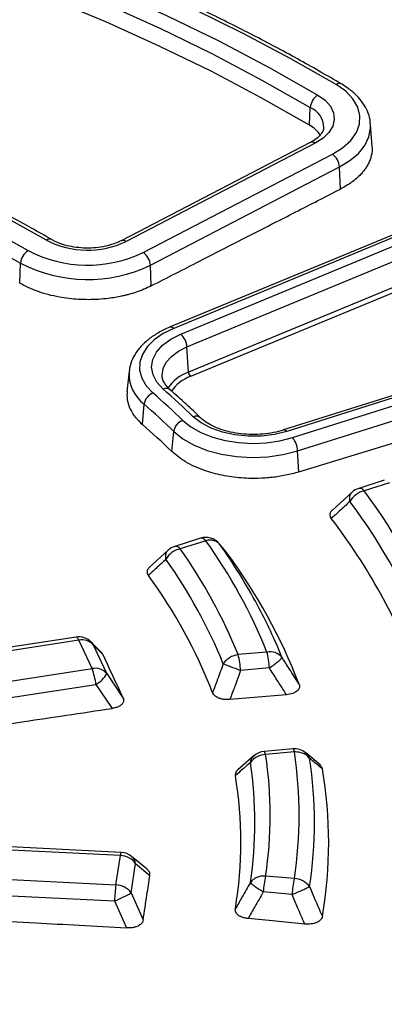
# Model space of a CAD drawing. Units: millimetres. Extents: x 246 to 10250, y 250 to 7175.
# Drawn here: x 9006 to 9043, y 5462 to 5562 of the extents above; entities that cross this region are included whole.
import ezdxf

# ---------------------------------------------------------------- set-up
doc = ezdxf.new("R2010")
doc.units = ezdxf.units.MM
doc.header["$LTSCALE"] = 25

msp = doc.modelspace()

# ---------------------------------------------------------------- linework, layer by layer
at = {"color": 7, "linetype": 'Continuous', "lineweight": 25}
for p, q in [((9035.388, 5550.956), (9035.467, 5552.738)), ((9041.568, 5551.017), (9041.563, 5551.084)), ((9041.712, 5548.772), (9041.568, 5551.017)), ((9035.47, 5549.214), (9016.341, 5539.271)), ((9035.964, 5549.138), (9016.836, 5539.196)), ((9018.582, 5538.076), (9037.71, 5548.019)), ((9019.298, 5536.788), (9038.426, 5546.731)), ((9038.519, 5544.492), (9038.426, 5546.731)), ((9052.609, 5543.507), (9021.244, 5530.523)), ((9053.019, 5543.392), (9021.653, 5530.408)), ((9022.372, 5529.83), (9053.737, 5542.813)), ((9022.994, 5528.53), (9054.359, 5541.514)), ((9054.511, 5538.957), (9023.146, 5525.973)), ((9054.719, 5538.524), (9023.353, 5525.54)), ((9006.08, 5534.975), (9006.17, 5537.003)), ((9019.385, 5534.706), (9019.298, 5536.788)), ((9066.636, 5530.814), (9032.763, 5520.134)), ((9066.958, 5530.667), (9033.085, 5519.987)), ((9033.676, 5519.362), (9067.549, 5530.042)), ((9023.146, 5525.973), (9022.994, 5528.53)), ((9034.188, 5518.023), (9068.061, 5528.703)), ((9034.292, 5515.888), (9068.176, 5526.326)), ((9017.139, 5526.048), (9016.922, 5524.023)), ((9018.487, 5520.696), (9018.664, 5522.739)), ((9021.476, 5517.95), (9021.658, 5519.989)), ((9034.292, 5515.888), (9034.188, 5518.023)), ((9042.952, 5515.051), (9040.361, 5514.234)), ((9043.489, 5514.806), (9040.898, 5513.989)), ((9039.709, 5513.863), (9037.664, 5512.008)), ((9024.359, 5509.188), (9021.764, 5508.37)), ((9024.896, 5508.943), (9022.301, 5508.125)), ((9026.603, 5508.223), (9026.263, 5508.634)), ((9021.106, 5507.994), (9019.175, 5506.231)), ((9027, 5507.742), (9026.757, 5508.036)), ((9012.057, 5498.884), (8991.7, 5495.735)), ((9011.784, 5499.191), (8992.776, 5496.251)), ((9013.393, 5496.005), (9012.057, 5498.884)), ((9014.321, 5497.686), (9013.319, 5498.689)), ((9014.887, 5495.507), (9013.55, 5498.386)), ((9013.55, 5498.386), (9014.497, 5497.439)), ((9031.086, 5497.685), (9028.177, 5497.419)), ((8993.036, 5492.856), (9013.393, 5496.005)), ((9014.887, 5495.507), (9016.526, 5493.067)), ((9031.328, 5496.074), (9028.419, 5495.808)), ((8995.642, 5491.606), (9013.793, 5494.414)), ((9013.793, 5494.414), (9015.427, 5491.982)), ((9033.696, 5487.899), (9030.787, 5487.633)), ((9033.859, 5487.578), (9030.95, 5487.312)), ((9036.451, 5486.282), (9035.021, 5487.476)), ((9029.783, 5487.206), (9028.126, 5485.783)), ((9016.258, 5477.102), (8995.263, 5478.162)), ((9016.348, 5477.427), (8996.707, 5478.419)), ((9015.808, 5474.132), (9016.258, 5477.102)), ((9018.979, 5475.719), (9017.391, 5477.024)), ((9017.348, 5473.325), (9017.798, 5476.295)), ((9017.798, 5476.295), (9019.249, 5475.104)), ((8994.813, 5475.192), (9015.808, 5474.132)), ((9033.859, 5474.769), (9030.95, 5475.035)), ((8996.953, 5473.459), (9015.673, 5472.514)), ((9017.348, 5473.325), (9018.565, 5470.595)), ((9033.617, 5473.159), (9030.708, 5473.425)), ((9015.673, 5472.514), (9016.886, 5469.792))]:
    msp.add_line(p, q, dxfattribs=at)
at = {"color": 7, "linetype": 'Continuous', "lineweight": 25, "flags": 128}
for points in [[(9038.099, 5555.052), (9033.497, 5557.675), (9028.738, 5560.203), (9023.827, 5562.633), (9018.771, 5564.961), (9013.575, 5567.184), (9008.247, 5569.3), (9002.792, 5571.306), (8997.218, 5573.199), (8991.532, 5574.978), (8985.741, 5576.64), (8979.851, 5578.183), (8973.871, 5579.604), (8967.807, 5580.903)], [(8966.943, 5579.481), (8973.414, 5578.089), (8979.789, 5576.555), (8986.057, 5574.881), (8992.21, 5573.07), (8998.238, 5571.124), (9004.133, 5569.046), (9009.886, 5566.84), (9015.488, 5564.509), (9020.932, 5562.055), (9026.209, 5559.483), (9031.311, 5556.796), (9036.232, 5553.999)], [(8966.589, 5578.07), (8973.022, 5576.685), (8979.358, 5575.16), (8985.59, 5573.496), (8991.706, 5571.696), (8997.698, 5569.762), (9003.558, 5567.696), (9009.277, 5565.503), (9014.846, 5563.185), (9020.257, 5560.746), (9025.503, 5558.19), (9030.575, 5555.519), (9035.467, 5552.738)], [(9035.388, 5550.956), (9030.499, 5553.735), (9025.429, 5556.404), (9020.187, 5558.959), (9014.779, 5561.397), (9009.213, 5563.713), (9003.498, 5565.905), (8997.642, 5567.969), (8991.653, 5569.902), (8985.541, 5571.701), (8979.314, 5573.364), (8972.981, 5574.888), (8966.552, 5576.272)], [(9008.783, 5539.328), (9004.625, 5541.653), (9000.307, 5543.88), (8995.837, 5546.003), (8991.221, 5548.021), (8986.469, 5549.929), (8981.586, 5551.725), (8976.581, 5553.406), (8971.463, 5554.968), (8966.239, 5556.409), (8960.919, 5557.727), (8955.511, 5558.92)], [(8954.629, 5557.502), (8959.939, 5556.331), (8965.162, 5555.037), (8970.29, 5553.622), (8975.315, 5552.088), (8980.229, 5550.439), (8985.022, 5548.676), (8989.689, 5546.802), (8994.22, 5544.821), (8998.608, 5542.736), (9002.847, 5540.55), (9006.93, 5538.267)], [(8954.268, 5556.091), (8959.537, 5554.929), (8964.72, 5553.645), (8969.809, 5552.241), (8974.796, 5550.719), (8979.672, 5549.082), (8984.429, 5547.332), (8989.06, 5545.473), (8993.557, 5543.507), (8997.912, 5541.438), (9002.119, 5539.269), (9006.17, 5537.003)], [(9037.71, 5548.019), (9038.738, 5548.658), (9039.552, 5549.393), (9040.126, 5550.199), (9040.443, 5551.052), (9040.491, 5551.924), (9040.269, 5552.787), (9039.785, 5553.613), (9039.054, 5554.376), (9038.099, 5555.052)], [(9036.232, 5553.999), (9036.965, 5553.469), (9037.498, 5552.865), (9037.812, 5552.212), (9037.892, 5551.535), (9037.737, 5550.864), (9037.352, 5550.223), (9036.753, 5549.64), (9035.964, 5549.138)], [(9038.426, 5546.731), (9039.478, 5547.374), (9040.338, 5548.106), (9040.984, 5548.908), (9041.398, 5549.76), (9041.57, 5550.639), (9041.568, 5551.017)], [(9021.653, 5530.408), (9020.581, 5529.879), (9019.679, 5529.253), (9018.974, 5528.547), (9018.486, 5527.783), (9018.229, 5526.983), (9018.21, 5526.168), (9018.43, 5525.364), (9018.883, 5524.593), (9019.556, 5523.877)], [(9020.586, 5524.268), (9019.954, 5524.958), (9019.561, 5525.704), (9019.422, 5526.479), (9019.54, 5527.256), (9019.912, 5528.006), (9020.524, 5528.701), (9021.354, 5529.317), (9022.372, 5529.83)], [(9020.504, 5525.468), (9020.489, 5525.686), (9020.589, 5526.345), (9020.905, 5526.982), (9021.425, 5527.572), (9022.13, 5528.095), (9022.994, 5528.53)], [(9033.085, 5519.987), (9031.843, 5519.68), (9030.523, 5519.515), (9029.172, 5519.498), (9027.841, 5519.63), (9026.577, 5519.906), (9025.427, 5520.315), (9024.433, 5520.843), (9023.631, 5521.471)], [(9022.573, 5521.105), (9023.399, 5520.444), (9024.406, 5519.874), (9025.565, 5519.41), (9026.844, 5519.067), (9028.206, 5518.853), (9029.61, 5518.776), (9031.017, 5518.836), (9032.385, 5519.034), (9033.676, 5519.362)], [(9021.658, 5519.989), (9022.589, 5519.244), (9023.726, 5518.6), (9025.035, 5518.077), (9026.478, 5517.689), (9028.014, 5517.448), (9029.599, 5517.361), (9031.186, 5517.429), (9032.731, 5517.652), (9034.188, 5518.023)], [(9012.057, 5498.884), (9011.996, 5499.002), (9011.937, 5499.092), (9011.88, 5499.154), (9011.825, 5499.187), (9011.784, 5499.191)], [(9013.55, 5498.386), (9013.399, 5498.602), (9013.319, 5498.689)], [(9033.058, 5493.372), (9029.792, 5493.095), (9027.335, 5492.887)], [(9030.95, 5487.312), (9030.913, 5487.433), (9030.878, 5487.526), (9030.843, 5487.591), (9030.81, 5487.626), (9030.787, 5487.633)], [(9033.859, 5487.578), (9033.822, 5487.699), (9033.787, 5487.792), (9033.752, 5487.857), (9033.719, 5487.892), (9033.696, 5487.899)], [(9034.899, 5470.182), (9031.636, 5470.502), (9029.182, 5470.742)]]:
    msp.add_lwpolyline(points, dxfattribs=at)
at = {"color": 7, "linetype": 'Continuous', "lineweight": 25}
for centre, radius, start, end in [((9038.41, 5554.628), 0.526, 63.65333, 126.33366), ((9037.104, 5552.607), 1.642, 122.06764, 175.42513), ((9034.604, 5550.695), 2.218, 0.22125, 67.08935), ((9034.034, 5548.435), 2.861, 31.72294, 61.76689), ((9035.655, 5548.776), 0.475, 49.56167, 112.99541), ((9036.692, 5546.61), 1.738, 3.97748, 54.15429), ((9009.094, 5538.911), 0.52, 64.02428, 126.76985), ((9012.942, 5547.344), 9.031, 242.57983, 295.54311), ((9016.522, 5538.804), 0.501, 51.35042, 111.0198), ((9007.817, 5536.873), 1.652, 122.47854, 175.4921), ((9012.946, 5549.814), 13.021, 242.47835, 295.64458), ((9017.564, 5536.668), 1.738, 3.97748, 54.15429), ((9012.949, 5550.013), 14.67, 242.47835, 295.64458), ((9021.351, 5530.118), 0.419, 43.76958, 104.89828), ((9021.042, 5528.394), 1.957, 3.98072, 47.17856), ((9021.007, 5525.826), 3.875, 176.70502, 232.79257), ((9024.484, 5522.096), 4.101, 109.04827, 146.70888), ((9024.615, 5521.894), 3.859, 109.08416, 146.37284), ((9023.797, 5526.018), 0.652, 183.98072, 227.17856), ((9020.882, 5523.656), 0.681, 52.98318, 115.83133), ((9020.088, 5522.542), 1.437, 111.71744, 172.09626), ((8961.611, 5457.779), 87.9, 46.0893, 48.76033), ((8962.11, 5457.565), 88.706, 46.0893, 48.76033), ((8961.179, 5457.166), 87.203, 46.0893, 48.76033), ((9023.92, 5520.829), 0.704, 49.82371, 114.295), ((8961.094, 5455.227), 87.065, 46.0893, 48.76033), ((9023.042, 5519.786), 1.4, 109.58696, 171.65328), ((9032.806, 5519.801), 0.336, 33.63842, 97.3204), ((9031.878, 5517.908), 2.313, 2.84873, 38.96422), ((9041.464, 5511.764), 2.296, 104.26199, 150.0343), ((9040.898, 5512.531), 1.786, 107.50047, 132.23602), ((9040.434, 5513.682), 0.556, 33.44841, 97.51041), ((8990.622, 5476.502), 62.713, 21.34212, 36.70887), ((8989.734, 5475.823), 62.045, 21.34212, 36.70887), ((8988.851, 5473.806), 61.423, 20.53351, 37.48787), ((9024.896, 5507.485), 1.786, 40.44927, 107.50047), ((9024.432, 5508.637), 0.556, 33.44841, 97.51041), ((8980.439, 5477.169), 54.645, 22.05157, 35.55414), ((8978.97, 5474.914), 58.088, 28.26443, 35.38656), ((9022.835, 5505.909), 2.28, 103.55673, 149.65186), ((9022.301, 5506.667), 1.786, 107.50047, 132.42737), ((9021.837, 5507.818), 0.556, 33.44841, 97.51041), ((8978.788, 5477.277), 53.338, 22.18659, 35.33444), ((8982.089, 5474.325), 55.981, 21.05161, 36.59736), ((8977.896, 5476.596), 52.674, 22.18659, 35.33444), ((8977.062, 5474.674), 52.079, 21.29176, 36.191), ((8984.297, 5477.793), 52.033, 21.84736, 28.24926), ((9012.057, 5497.426), 1.786, 44.99379, 98.79304), ((9012.381, 5497.367), 1.551, 41.06824, 102.05741), ((9031.381, 5496.113), 1.599, 40.73574, 100.62395), ((9021.666, 5495.446), 9.683, 3.71621, 13.36608), ((9018.756, 5495.18), 9.683, 3.71621, 13.36608), ((9013.717, 5494.488), 1.551, 41.06824, 102.05741), ((9007.816, 5493.756), 6.013, 6.27516, 21.96048), ((9012.487, 5496.813), 2.732, 298.55686, 331.43693), ((9030.95, 5485.854), 1.786, 95.22422, 130.92153), ((9033.859, 5486.12), 1.786, 50.44237, 95.22422), ((8991.77, 5481.174), 42.574, 351.34793, 8.65207), ((9031.005, 5485.33), 1.983, 91.59772, 143.59931), ((8988.793, 5480.445), 41.066, 351.51097, 8.48903), ((8989.822, 5481.174), 41.583, 351.51097, 8.48903), ((8992.799, 5480.445), 43.091, 351.34793, 8.65207), ((8993.698, 5478.414), 43.628, 350.16772, 9.83228), ((8987.811, 5478.454), 40.64, 350.45924, 9.54076), ((9016.809, 5477.124), 0.552, 146.70756, 182.34084), ((9016.2, 5475.118), 1.985, 36.37323, 88.34134), ((9016.258, 5475.643), 1.786, 50.6114, 87.10867), ((9016.628, 5476.119), 1.183, 8.54026, 49.86804), ((9040.37, 5472.797), 9.683, 166.63392, 176.28379), ((9043.28, 5472.531), 9.683, 166.63392, 176.28379), ((9033.801, 5472.785), 1.985, 36.37194, 88.33849), ((9032.851, 5471.898), 17.189, 172.53166, 177.94697), ((9015.75, 5472.148), 1.985, 36.37323, 88.34134), ((9008.652, 5489.144), 18.051, 292.88997, 298.8013)]:
    msp.add_arc(centre, radius, start, end, dxfattribs=at)
for points, knots in [([(9042.824, 5339.029), (9047.059, 5340.424), (9055.528, 5343.214), (9067.732, 5347.876), (9079.527, 5352.871), (9090.849, 5358.22), (9101.676, 5363.9), (9111.977, 5369.898), (9121.723, 5376.197), (9130.889, 5382.78), (9139.449, 5389.629), (9147.381, 5396.726), (9154.662, 5404.051), (9161.274, 5411.585), (9167.199, 5419.308), (9172.42, 5427.197), (9176.923, 5435.233), (9180.696, 5443.393), (9183.729, 5451.655), (9186.014, 5459.997), (9187.544, 5468.397), (9188.316, 5476.831), (9188.327, 5485.277), (9187.577, 5493.711), (9186.068, 5502.112), (9183.805, 5510.456), (9180.793, 5518.721), (9177.041, 5526.884), (9172.558, 5534.924), (9167.358, 5542.818), (9161.453, 5550.546), (9154.861, 5558.085), (9147.598, 5565.417), (9139.685, 5572.52), (9131.142, 5579.377), (9121.993, 5585.968), (9112.263, 5592.275), (9101.978, 5598.281), (9091.166, 5603.971), (9079.857, 5609.329), (9068.079, 5614.339), (9055.867, 5618.99), (9043.252, 5623.267), (9030.268, 5627.16), (9016.952, 5630.658), (9003.339, 5633.752), (8989.465, 5636.433), (8975.369, 5638.693), (8961.088, 5640.528), (8946.661, 5641.931), (8932.128, 5642.899), (8917.526, 5643.43), (8902.897, 5643.522), (8888.279, 5643.174), (8873.713, 5642.388), (8859.236, 5641.166), (8844.89, 5639.511), (8830.712, 5637.427), (8816.741, 5634.921), (8803.014, 5631.999), (8789.57, 5628.668), (8776.443, 5624.939), (8763.67, 5620.821), (8751.286, 5616.324), (8739.323, 5611.462), (8727.814, 5606.248), (8716.791, 5600.695), (8706.283, 5594.818), (8696.318, 5588.635), (8686.924, 5582.16), (8678.126, 5575.412), (8669.947, 5568.41), (8662.41, 5561.171), (8655.536, 5553.715), (8649.342, 5546.064), (8643.846, 5538.237), (8639.062, 5530.255), (8635.004, 5522.141), (8631.682, 5513.916), (8629.105, 5505.602), (8627.281, 5497.222), (8626.214, 5488.799), (8625.908, 5480.355), (8626.362, 5471.913), (8627.576, 5463.496), (8629.547, 5455.127), (8632.269, 5446.829), (8635.734, 5438.624), (8639.934, 5430.533), (8644.857, 5422.58), (8650.49, 5414.785), (8656.817, 5407.17), (8663.822, 5399.755), (8671.485, 5392.561), (8679.784, 5385.605), (8688.708, 5378.914), (8698.185, 5372.477), (8704.976, 5368.436), (8708.372, 5366.417)], [0, 0, 0, 0, 0.010416, 0.020834, 0.03125, 0.041666, 0.052084, 0.0625, 0.072916, 0.083334, 0.09375, 0.104166, 0.114584, 0.125, 0.135416, 0.145834, 0.15625, 0.166666, 0.177084, 0.1875, 0.197916, 0.208334, 0.21875, 0.229166, 0.239584, 0.25, 0.260416, 0.270834, 0.28125, 0.291666, 0.302084, 0.3125, 0.322916, 0.333333, 0.34375, 0.354166, 0.364583, 0.375, 0.385416, 0.395833, 0.40625, 0.416666, 0.427083, 0.4375, 0.447916, 0.458333, 0.46875, 0.479166, 0.489583, 0.5, 0.510416, 0.520833, 0.53125, 0.541666, 0.552084, 0.5625, 0.572916, 0.583334, 0.59375, 0.604166, 0.614584, 0.625, 0.635416, 0.645834, 0.65625, 0.666666, 0.677083, 0.6875, 0.697916, 0.708333, 0.71875, 0.729166, 0.739583, 0.75, 0.760415, 0.770833, 0.78125, 0.791665, 0.802083, 0.8125, 0.822916, 0.833333, 0.84375, 0.854166, 0.864583, 0.875, 0.885415, 0.895833, 0.90625, 0.916665, 0.927083, 0.937499, 0.947915, 0.958333, 0.968749, 0.979165, 0.989583, 1, 1, 1, 1]), ([(9038.643, 5555.099), (9037.885, 5555.542), (9035.687, 5556.827), (9031.938, 5558.889), (9027.357, 5561.254), (9022.64, 5563.528), (9017.796, 5565.709), (9012.83, 5567.796), (9007.746, 5569.785), (9002.552, 5571.675), (8997.252, 5573.463), (8991.852, 5575.148), (8986.359, 5576.728), (8980.778, 5578.201), (8975.215, 5579.541), (8970.947, 5580.479), (8968.571, 5580.965), (8968.02, 5581.078)], [0, 0, 0, 0, 0.038276, 0.110968, 0.18366, 0.256349, 0.329035, 0.401719, 0.474398, 0.547074, 0.619747, 0.692416, 0.765082, 0.837744, 0.910403, 0.979237, 1, 1, 1, 1]), ([(9009.322, 5539.379), (9008.645, 5539.768), (9006.684, 5540.897), (9003.328, 5542.7), (8999.215, 5544.756), (8994.97, 5546.719), (8990.602, 5548.588), (8986.115, 5550.36), (8981.517, 5552.033), (8976.815, 5553.603), (8972.013, 5555.07), (8967.121, 5556.432), (8962.143, 5557.684), (8958.329, 5558.549), (8956.178, 5559), (8955.728, 5559.094)], [0, 0, 0, 0, 0.044674, 0.129506, 0.214337, 0.299164, 0.383985, 0.468801, 0.553611, 0.638415, 0.723213, 0.808006, 0.892793, 0.977575, 1, 1, 1, 1]), ([(9041.537, 5551.099), (9041.53, 5551.236), (9041.511, 5551.669), (9041.262, 5552.378), (9040.815, 5553.197), (9040.173, 5553.959), (9039.441, 5554.597), (9038.882, 5554.949), (9038.643, 5555.099)], [0, 0, 0, 0, 0.086179, 0.272151, 0.460063, 0.653094, 0.851943, 1, 1, 1, 1]), ([(9036.807, 5550.707), (9036.808, 5550.667), (9036.813, 5550.525), (9036.699, 5550.26), (9036.418, 5549.876), (9035.999, 5549.513), (9035.626, 5549.302), (9035.47, 5549.214)], [0, 0, 0, 0, 0.100256, 0.347941, 0.57801, 0.823888, 1, 1, 1, 1]), ([(9041.703, 5548.793), (9041.71, 5548.676), (9041.727, 5548.394), (9041.667, 5547.973), (9041.551, 5547.537), (9041.386, 5547.134), (9041.212, 5546.817), (9041.059, 5546.583), (9040.947, 5546.426), (9040.827, 5546.271), (9040.698, 5546.119), (9040.351, 5545.738), (9039.698, 5545.155), (9038.911, 5544.712), (9038.519, 5544.492)], [0, 0, 0, 0, 0.072505, 0.175282, 0.261096, 0.3465, 0.431962, 0.467194, 0.502338, 0.537426, 0.572491, 0.607567, 0.804474, 1, 1, 1, 1]), ([(9019.385, 5534.706), (9021.029, 5535.548), (9024.426, 5537.287), (9029.278, 5539.769), (9034.012, 5542.19), (9036.994, 5543.713), (9038.519, 5544.492)], [0, 0, 0, 0, 0.257778, 0.532605, 0.760821, 1, 1, 1, 1]), ([(9016.341, 5539.271), (9016.221, 5539.212), (9015.868, 5539.04), (9015.178, 5538.803), (9014.265, 5538.608), (9013.286, 5538.515), (9012.29, 5538.531), (9011.321, 5538.654), (9010.427, 5538.878), (9009.764, 5539.136), (9009.434, 5539.317), (9009.322, 5539.379)], [0, 0, 0, 0, 0.063765, 0.186879, 0.311177, 0.436462, 0.562258, 0.687998, 0.812969, 0.936644, 1, 1, 1, 1]), ([(9019.385, 5534.706), (9019.143, 5534.589), (9018.662, 5534.356), (9017.892, 5534.07), (9017.248, 5533.874), (9016.751, 5533.747), (9016.077, 5533.592), (9015.177, 5533.439), (9014.047, 5533.334), (9013.041, 5533.301), (9012.042, 5533.328), (9011.059, 5533.413), (9010.019, 5533.568), (9008.941, 5533.807), (9007.534, 5534.233), (9006.652, 5534.683), (9006.08, 5534.975)], [0, 0, 0, 0, 0.064805, 0.128947, 0.187649, 0.214049, 0.240407, 0.336465, 0.40548, 0.474232, 0.542107, 0.609459, 0.67708, 0.760834, 0.844658, 1, 1, 1, 1]), ([(9021.244, 5530.523), (9021.041, 5530.435), (9020.456, 5530.18), (9019.582, 5529.673), (9018.689, 5528.975), (9017.969, 5528.183), (9017.463, 5527.318), (9017.188, 5526.571), (9017.166, 5526.121), (9017.159, 5525.982)], [0, 0, 0, 0, 0.089633, 0.25921, 0.429765, 0.599795, 0.766891, 0.928618, 1, 1, 1, 1]), ([(9021.292, 5524.199), (9021.208, 5524.278), (9020.959, 5524.509), (9020.686, 5524.896), (9020.528, 5525.24), (9020.522, 5525.425), (9020.52, 5525.478)], [0, 0, 0, 0, 0.175382, 0.514349, 0.860563, 1, 1, 1, 1]), ([(9016.945, 5524.068), (9016.929, 5523.772), (9016.897, 5523.158), (9017.216, 5522.261), (9017.734, 5521.421), (9018.243, 5520.931), (9018.487, 5520.696)], [0, 0, 0, 0, 0.250421, 0.519158, 0.769019, 1, 1, 1, 1]), ([(9024.374, 5521.367), (9023.889, 5521.829), (9022.888, 5522.782), (9021.835, 5523.717), (9021.292, 5524.199)], [0, 0, 0, 0, 0.484031, 1, 1, 1, 1]), ([(9032.763, 5520.134), (9032.597, 5520.084), (9032.109, 5519.94), (9031.228, 5519.772), (9030.13, 5519.673), (9029.014, 5519.686), (9027.922, 5519.808), (9026.893, 5520.035), (9025.966, 5520.353), (9025.175, 5520.745), (9024.655, 5521.106), (9024.42, 5521.325), (9024.349, 5521.392)], [0, 0, 0, 0, 0.0579902, 0.169952, 0.2824793, 0.395316, 0.5081274, 0.6204856, 0.732067, 0.8426054, 0.9520431, 1, 1, 1, 1]), ([(9034.292, 5515.888), (9034.076, 5515.824), (9033.646, 5515.698), (9032.976, 5515.546), (9032.293, 5515.423), (9031.597, 5515.33), (9030.665, 5515.248), (9029.62, 5515.222), (9028.485, 5515.275), (9027.5, 5515.383), (9026.547, 5515.546), (9025.633, 5515.763), (9024.694, 5516.054), (9023.753, 5516.433), (9022.572, 5517.036), (9021.908, 5517.59), (9021.476, 5517.95)], [0, 0, 0, 0, 0.049806, 0.098953, 0.147722, 0.196395, 0.245245, 0.340888, 0.409509, 0.47786, 0.545305, 0.612218, 0.679386, 0.762511, 0.845776, 1, 1, 1, 1]), ([(9039.475, 5512.911), (9039.458, 5513.058), (9039.425, 5513.353), (9039.521, 5513.674), (9039.659, 5513.793), (9039.711, 5513.837)], [0, 0, 0, 0, 0.386084, 0.772168, 1, 1, 1, 1]), ([(9039.475, 5512.911), (9039.123, 5512.589), (9038.496, 5512.015), (9037.866, 5511.44), (9037.589, 5511.188)], [0, 0, 0, 0, 0.560113, 1, 1, 1, 1]), ([(9037.689, 5512.022), (9037.646, 5511.984), (9037.514, 5511.868), (9037.431, 5511.65), (9037.453, 5511.402), (9037.545, 5511.258), (9037.589, 5511.188)], [0, 0, 0, 0, 0.155803, 0.476614, 0.745992, 1, 1, 1, 1]), ([(9027.033, 5507.701), (9026.902, 5507.86), (9026.669, 5508.145), (9026.432, 5508.428), (9026.328, 5508.552)], [0, 0, 0, 0, 0.560152, 1, 1, 1, 1]), ([(9020.868, 5507.061), (9020.854, 5507.206), (9020.825, 5507.496), (9020.923, 5507.811), (9021.059, 5507.927), (9021.109, 5507.969)], [0, 0, 0, 0, 0.389339, 0.778679, 1, 1, 1, 1]), ([(9020.868, 5507.061), (9020.537, 5506.755), (9019.946, 5506.211), (9019.353, 5505.666), (9019.092, 5505.426)], [0, 0, 0, 0, 0.560123, 1, 1, 1, 1]), ([(9019.2, 5506.245), (9019.162, 5506.211), (9019.033, 5506.1), (9018.948, 5505.888), (9018.962, 5505.64), (9019.05, 5505.496), (9019.092, 5505.426)], [0, 0, 0, 0, 0.140851, 0.467461, 0.741669, 1, 1, 1, 1]), ([(9014.497, 5497.439), (9014.458, 5497.522), (9014.417, 5497.609), (9014.325, 5497.68), (9014.32, 5497.684)], [0, 0, 0, 0, 0.94082, 1, 1, 1, 1]), ([(9016.526, 5493.067), (9016.147, 5493.884), (9015.471, 5495.341), (9014.794, 5496.798), (9014.497, 5497.439)], [0, 0, 0, 0, 0.559976, 1, 1, 1, 1]), ([(9026.671, 5496.488), (9026.469, 5495.945), (9026.109, 5494.977), (9025.746, 5494.01), (9025.586, 5493.585)], [0, 0, 0, 0, 0.560131, 1, 1, 1, 1]), ([(9034.334, 5494.434), (9034.01, 5494.943), (9033.431, 5495.852), (9032.849, 5496.758), (9032.593, 5497.156)], [0, 0, 0, 0, 0.560143, 1, 1, 1, 1]), ([(9028.419, 5495.808), (9028.217, 5495.262), (9027.857, 5494.288), (9027.494, 5493.315), (9027.335, 5492.887)], [0, 0, 0, 0, 0.560124, 1, 1, 1, 1]), ([(9033.058, 5493.372), (9032.736, 5493.877), (9032.161, 5494.779), (9031.582, 5495.678), (9031.328, 5496.074)], [0, 0, 0, 0, 0.560152, 1, 1, 1, 1]), ([(9027.335, 5492.887), (9027.21, 5492.88), (9026.967, 5492.867), (9026.613, 5492.906), (9026.248, 5492.997), (9025.929, 5493.154), (9025.694, 5493.366), (9025.622, 5493.513), (9025.586, 5493.585)], [0, 0, 0, 0, 0.15908, 0.311379, 0.453901, 0.661491, 0.835708, 1, 1, 1, 1]), ([(9034.334, 5494.434), (9034.354, 5494.359), (9034.396, 5494.205), (9034.337, 5493.955), (9034.158, 5493.735), (9033.914, 5493.585), (9033.576, 5493.445), (9033.278, 5493.403), (9033.058, 5493.372)], [0, 0, 0, 0, 0.154622, 0.317776, 0.51083, 0.642461, 0.736293, 1, 1, 1, 1]), ([(9016.526, 5493.067), (9016.553, 5492.991), (9016.608, 5492.833), (9016.561, 5492.574), (9016.383, 5492.346), (9016.106, 5492.172), (9015.797, 5492.05), (9015.552, 5492.005), (9015.427, 5491.982)], [0, 0, 0, 0, 0.165627, 0.339666, 0.545724, 0.686189, 0.839519, 1, 1, 1, 1]), ([(8997.133, 5489.252), (8998.618, 5489.474), (9001.746, 5489.942), (9006.295, 5490.621), (9010.908, 5491.309), (9013.877, 5491.751), (9015.427, 5491.982)], [0, 0, 0, 0, 0.2435524, 0.513039, 0.7458481, 1, 1, 1, 1]), ([(9035.4, 5486.927), (9035.326, 5487.096), (9035.227, 5487.32), (9035.031, 5487.447), (9034.983, 5487.478)], [0, 0, 0, 0, 0.752705, 1, 1, 1, 1]), ([(9029.409, 5486.507), (9029.126, 5486.261), (9028.621, 5485.822), (9028.113, 5485.384), (9027.889, 5485.191)], [0, 0, 0, 0, 0.560134, 1, 1, 1, 1]), ([(9029.409, 5486.507), (9029.446, 5486.659), (9029.513, 5486.934), (9029.704, 5487.113), (9029.789, 5487.193)], [0, 0, 0, 0, 0.5547232, 1, 1, 1, 1]), ([(9036.685, 5485.864), (9036.446, 5486.063), (9036.019, 5486.418), (9035.589, 5486.772), (9035.4, 5486.927)], [0, 0, 0, 0, 0.560146, 1, 1, 1, 1]), ([(9028.149, 5485.781), (9028.093, 5485.736), (9027.958, 5485.626), (9027.877, 5485.417), (9027.885, 5485.265), (9027.889, 5485.191)], [0, 0, 0, 0, 0.266185, 0.64385, 1, 1, 1, 1]), ([(9036.685, 5485.864), (9036.666, 5485.939), (9036.626, 5486.094), (9036.494, 5486.232), (9036.426, 5486.303)], [0, 0, 0, 0, 0.486577, 1, 1, 1, 1]), ([(9019.249, 5475.104), (9019.251, 5475.187), (9019.255, 5475.347), (9019.161, 5475.56), (9019.024, 5475.664), (9018.968, 5475.706)], [0, 0, 0, 0, 0.391943, 0.753294, 1, 1, 1, 1]), ([(9018.565, 5470.595), (9018.693, 5471.437), (9018.92, 5472.94), (9019.148, 5474.443), (9019.249, 5475.104)], [0, 0, 0, 0, 0.5599758, 1, 1, 1, 1]), ([(9029.409, 5474.383), (9029.126, 5473.885), (9028.621, 5472.996), (9028.113, 5472.109), (9027.889, 5471.718)], [0, 0, 0, 0, 0.560131, 1, 1, 1, 1]), ([(9036.685, 5470.963), (9036.446, 5471.524), (9036.019, 5472.524), (9035.589, 5473.523), (9035.4, 5473.962)], [0, 0, 0, 0, 0.560143, 1, 1, 1, 1]), ([(9030.708, 5473.425), (9030.424, 5472.923), (9029.916, 5472.028), (9029.406, 5471.135), (9029.182, 5470.742)], [0, 0, 0, 0, 0.560124, 1, 1, 1, 1]), ([(9034.899, 5470.182), (9034.661, 5470.738), (9034.235, 5471.731), (9033.806, 5472.722), (9033.617, 5473.159)], [0, 0, 0, 0, 0.560152, 1, 1, 1, 1]), ([(9029.182, 5470.742), (9029.06, 5470.758), (9028.821, 5470.789), (9028.504, 5470.89), (9028.205, 5471.041), (9027.985, 5471.248), (9027.875, 5471.49), (9027.885, 5471.644), (9027.889, 5471.718)], [0, 0, 0, 0, 0.15908, 0.311379, 0.453901, 0.661491, 0.835708, 1, 1, 1, 1]), ([(8998.035, 5470.843), (8999.566, 5470.758), (9002.79, 5470.58), (9007.476, 5470.319), (9012.229, 5470.054), (9015.289, 5469.882), (9016.886, 5469.792)], [0, 0, 0, 0, 0.243552, 0.513039, 0.745848, 1, 1, 1, 1]), ([(9018.565, 5470.595), (9018.545, 5470.517), (9018.503, 5470.358), (9018.305, 5470.124), (9018.002, 5469.945), (9017.638, 5469.836), (9017.274, 5469.783), (9017.017, 5469.789), (9016.886, 5469.792)], [0, 0, 0, 0, 0.1656271, 0.3396659, 0.5457244, 0.6861885, 0.8395192, 1, 1, 1, 1]), ([(9036.685, 5470.963), (9036.664, 5470.888), (9036.622, 5470.734), (9036.431, 5470.507), (9036.143, 5470.33), (9035.83, 5470.231), (9035.433, 5470.158), (9035.126, 5470.172), (9034.899, 5470.182)], [0, 0, 0, 0, 0.154622, 0.317776, 0.51083, 0.642461, 0.736293, 1, 1, 1, 1])]:
    msp.add_open_spline(points, degree=3, knots=knots, dxfattribs=at)
for points in [[(9026.328, 5508.552), (9026.246, 5508.638), (9026.083, 5508.811), (9025.731, 5508.958), (9025.329, 5509.017), (9025.04, 5508.968), (9024.896, 5508.943)], [(9028.177, 5497.419), (9028.025, 5497.389), (9027.721, 5497.329), (9027.299, 5497.118), (9026.928, 5496.838), (9026.757, 5496.605), (9026.671, 5496.488)], [(9028.419, 5495.808), (9028.242, 5495.873), (9027.888, 5496.002), (9027.382, 5496.196), (9026.946, 5496.369), (9026.763, 5496.448), (9026.671, 5496.488)], [(9031.328, 5496.074), (9031.496, 5496.188), (9031.831, 5496.415), (9032.236, 5496.738), (9032.522, 5497.007), (9032.569, 5497.107), (9032.593, 5497.156)], [(9035.4, 5486.927), (9035.312, 5487.028), (9035.136, 5487.23), (9034.757, 5487.441), (9034.325, 5487.573), (9034.014, 5487.577), (9033.859, 5487.578)], [(9030.95, 5475.035), (9030.794, 5475.033), (9030.484, 5475.03), (9030.051, 5474.897), (9029.673, 5474.686), (9029.497, 5474.484), (9029.409, 5474.383)], [(9030.708, 5473.425), (9030.548, 5473.52), (9030.228, 5473.711), (9029.829, 5473.987), (9029.528, 5474.228), (9029.449, 5474.331), (9029.409, 5474.383)], [(9033.617, 5473.159), (9033.805, 5473.24), (9034.182, 5473.402), (9034.713, 5473.639), (9035.155, 5473.842), (9035.318, 5473.922), (9035.4, 5473.962)]]:
    msp.add_open_spline(points, degree=3, dxfattribs=at)

doc.saveas('drawing.dxf')
